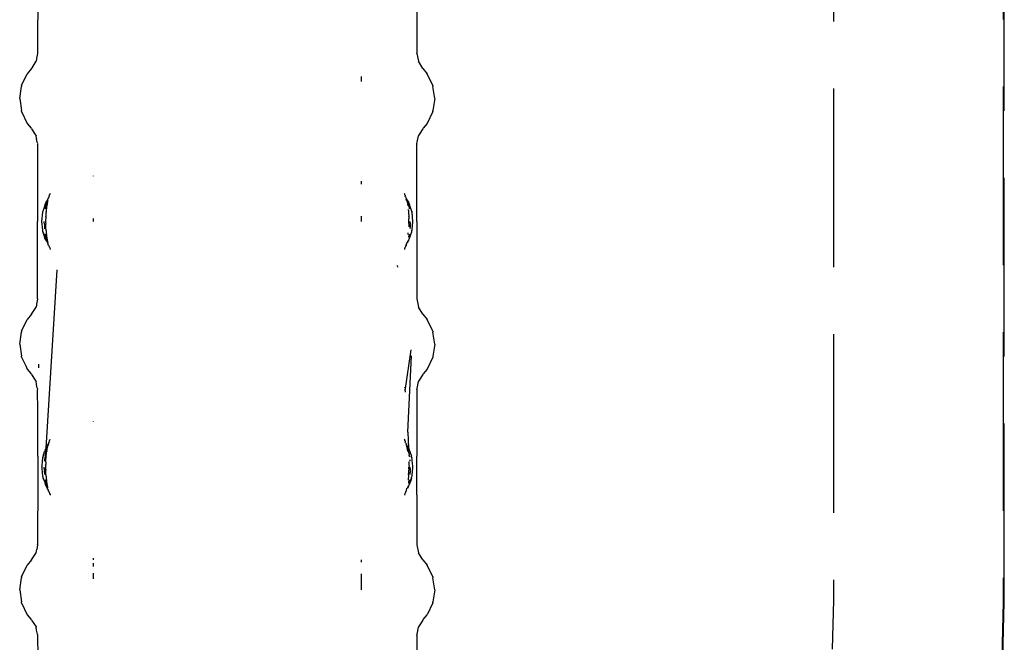
# Model space of a CAD drawing. Units: millimetres. Extents: x 1587 to 3692, y 1271 to 1683.
# Drawn here: x 2855 to 2877, y 1637 to 1651 of the extents above; entities that cross this region are included whole.
import ezdxf

# ---------------------------------------------------------------- set-up
doc = ezdxf.new("R2010")
doc.units = ezdxf.units.MM
doc.linetypes.add('JIS_02_4.0', pattern=[5.5, 4, -1.5])
doc.layers.add('05', color=5, linetype='Continuous', lineweight=25)

msp = doc.modelspace()

# ---------------------------------------------------------------- linework, layer by layer
at = {"layer": '05', "color": 252, "linetype": 'JIS_02_4.0', "true_color": 0x939598}
for p, q in [((2877.22, 1655.442), (2877.22, 1638.398)), ((2877.246, 1638.395), (2877.246, 1655.444)), ((2873.42, 1655.395), (2873.42, 1638.444)), ((2855.595, 1651.799), (2855.591, 1651.077)), ((2864.083, 1651.799), (2864.088, 1651.077)), ((2855.591, 1651.077), (2855.591, 1650.836)), ((2864.088, 1651.077), (2864.088, 1650.836)), ((2855.591, 1650.836), (2855.59, 1650.686)), ((2864.088, 1650.836), (2864.088, 1650.686)), ((2855.568, 1650.549), (2855.555, 1650.504)), ((2855.591, 1650.683), (2855.568, 1650.567)), ((2855.568, 1650.567), (2855.568, 1650.549)), ((2855.59, 1650.686), (2855.591, 1650.683)), ((2864.088, 1650.683), (2864.088, 1650.686)), ((2864.088, 1650.683), (2864.123, 1650.504)), ((2855.456, 1650.347), (2855.358, 1650.226)), ((2855.456, 1650.347), (2855.466, 1650.359)), ((2855.466, 1650.359), (2855.555, 1650.504)), ((2864.222, 1650.347), (2864.123, 1650.504)), ((2864.222, 1650.347), (2864.32, 1650.226)), ((2855.232, 1649.96), (2855.358, 1650.226)), ((2862.839, 1650.167), (2862.839, 1650.049)), ((2864.446, 1649.96), (2864.32, 1650.226)), ((2855.189, 1649.67), (2855.232, 1649.938)), ((2855.232, 1649.96), (2855.232, 1649.938)), ((2864.446, 1649.96), (2864.446, 1649.938)), ((2864.489, 1649.67), (2864.446, 1649.938)), ((2855.189, 1649.67), (2855.232, 1649.401)), ((2864.489, 1649.67), (2864.446, 1649.401)), ((2855.232, 1649.379), (2855.232, 1649.401)), ((2855.232, 1649.379), (2855.358, 1649.113)), ((2864.446, 1649.379), (2864.32, 1649.113)), ((2864.446, 1649.379), (2864.446, 1649.401)), ((2855.358, 1649.113), (2855.448, 1649.005)), ((2855.456, 1648.991), (2855.448, 1649.005)), ((2864.222, 1648.991), (2864.231, 1649.005)), ((2864.32, 1649.113), (2864.231, 1649.005)), ((2855.456, 1648.991), (2855.538, 1648.865)), ((2855.538, 1648.865), (2855.557, 1648.843)), ((2855.555, 1648.834), (2855.556, 1648.837)), ((2855.568, 1648.776), (2855.555, 1648.834)), ((2855.557, 1648.843), (2855.556, 1648.837)), ((2864.094, 1648.691), (2864.123, 1648.834)), ((2864.14, 1648.865), (2864.121, 1648.842)), ((2864.121, 1648.842), (2864.122, 1648.837)), ((2864.123, 1648.834), (2864.122, 1648.837)), ((2864.222, 1648.991), (2864.14, 1648.865)), ((2855.568, 1648.776), (2855.568, 1648.767)), ((2855.584, 1648.691), (2855.568, 1648.767)), ((2855.592, 1648.662), (2855.584, 1648.691)), ((2855.59, 1648.651), (2855.589, 1646.92)), ((2855.59, 1648.651), (2855.592, 1648.662)), ((2864.086, 1648.662), (2864.094, 1648.691)), ((2864.088, 1648.656), (2864.086, 1648.662)), ((2864.088, 1648.656), (2864.089, 1648.651)), ((2864.088, 1648.636), (2864.089, 1648.651)), ((2864.089, 1646.92), (2864.088, 1648.636)), ((2856.839, 1647.932), (2856.839, 1647.944)), ((2862.839, 1647.818), (2862.839, 1647.775)), ((2862.839, 1647.775), (2862.839, 1647.752)), ((2855.841, 1647.457), (2855.838, 1647.452)), ((2855.844, 1647.467), (2855.841, 1647.463)), ((2855.841, 1647.463), (2855.841, 1647.457)), ((2855.845, 1647.482), (2855.844, 1647.48)), ((2855.844, 1647.48), (2855.844, 1647.476)), ((2855.852, 1647.478), (2855.844, 1647.467)), ((2855.844, 1647.476), (2855.844, 1647.467)), ((2855.845, 1647.482), (2855.851, 1647.495)), ((2855.851, 1647.495), (2855.856, 1647.506)), ((2855.851, 1647.495), (2855.852, 1647.482)), ((2855.852, 1647.478), (2855.852, 1647.482)), ((2855.856, 1647.506), (2855.86, 1647.519)), ((2855.863, 1647.525), (2855.86, 1647.519)), ((2855.864, 1647.528), (2855.863, 1647.525)), ((2855.871, 1647.547), (2855.864, 1647.528)), ((2863.814, 1647.528), (2863.807, 1647.547)), ((2863.818, 1647.519), (2863.814, 1647.528)), ((2863.818, 1647.519), (2863.822, 1647.506)), ((2863.822, 1647.506), (2863.826, 1647.482)), ((2863.826, 1647.478), (2863.826, 1647.482)), ((2863.835, 1647.467), (2863.826, 1647.478)), ((2863.835, 1647.467), (2863.838, 1647.457)), ((2863.838, 1647.457), (2863.847, 1647.427)), ((2863.838, 1647.457), (2863.847, 1647.444)), ((2855.762, 1647.313), (2855.735, 1647.232)), ((2855.778, 1647.335), (2855.762, 1647.313)), ((2855.766, 1647.219), (2855.769, 1647.248)), ((2855.769, 1647.248), (2855.77, 1647.252)), ((2855.77, 1647.252), (2855.775, 1647.263)), ((2855.773, 1647.267), (2855.774, 1647.273)), ((2855.775, 1647.263), (2855.773, 1647.267)), ((2855.774, 1647.273), (2855.775, 1647.277)), ((2855.776, 1647.28), (2855.775, 1647.277)), ((2855.78, 1647.285), (2855.776, 1647.28)), ((2855.778, 1647.335), (2855.78, 1647.337)), ((2855.78, 1647.346), (2855.782, 1647.35)), ((2855.78, 1647.346), (2855.78, 1647.337)), ((2855.784, 1647.304), (2855.78, 1647.302)), ((2855.78, 1647.299), (2855.78, 1647.302)), ((2855.78, 1647.296), (2855.78, 1647.299)), ((2855.78, 1647.296), (2855.78, 1647.291)), ((2855.78, 1647.291), (2855.78, 1647.288)), ((2855.78, 1647.288), (2855.78, 1647.285)), ((2855.782, 1647.35), (2855.797, 1647.377)), ((2855.785, 1647.316), (2855.784, 1647.312)), ((2855.784, 1647.312), (2855.785, 1647.307)), ((2855.785, 1647.307), (2855.784, 1647.304)), ((2855.787, 1647.318), (2855.785, 1647.316)), ((2855.788, 1647.328), (2855.787, 1647.318)), ((2855.795, 1647.334), (2855.788, 1647.328)), ((2855.792, 1647.353), (2855.797, 1647.356)), ((2855.792, 1647.353), (2855.793, 1647.343)), ((2855.792, 1647.256), (2855.793, 1647.26)), ((2855.792, 1647.256), (2855.792, 1647.233)), ((2855.793, 1647.343), (2855.797, 1647.34)), ((2855.793, 1647.26), (2855.796, 1647.265)), ((2855.797, 1647.34), (2855.795, 1647.334)), ((2855.812, 1647.357), (2855.796, 1647.27)), ((2855.796, 1647.27), (2855.796, 1647.265)), ((2855.797, 1647.377), (2855.806, 1647.394)), ((2855.797, 1647.356), (2855.797, 1647.36)), ((2855.817, 1647.413), (2855.806, 1647.394)), ((2855.815, 1647.368), (2855.812, 1647.357)), ((2855.822, 1647.394), (2855.814, 1647.383)), ((2855.814, 1647.383), (2855.814, 1647.378)), ((2855.814, 1647.378), (2855.815, 1647.368)), ((2855.817, 1647.416), (2855.821, 1647.422)), ((2855.817, 1647.413), (2855.817, 1647.416)), ((2855.824, 1647.428), (2855.821, 1647.422)), ((2855.828, 1647.437), (2855.824, 1647.428)), ((2855.833, 1647.442), (2855.828, 1647.437)), ((2855.833, 1647.442), (2855.834, 1647.448)), ((2855.834, 1647.448), (2855.838, 1647.452)), ((2863.847, 1647.444), (2863.85, 1647.438)), ((2863.858, 1647.392), (2863.847, 1647.427)), ((2863.85, 1647.438), (2863.854, 1647.428)), ((2863.854, 1647.428), (2863.858, 1647.423)), ((2863.858, 1647.423), (2863.861, 1647.414)), ((2863.858, 1647.392), (2863.864, 1647.385)), ((2863.861, 1647.414), (2863.865, 1647.405)), ((2863.864, 1647.378), (2863.862, 1647.372)), ((2863.862, 1647.372), (2863.866, 1647.357)), ((2863.864, 1647.385), (2863.864, 1647.378)), ((2863.865, 1647.405), (2863.898, 1647.348)), ((2863.866, 1647.357), (2863.882, 1647.27)), ((2863.88, 1647.364), (2863.884, 1647.359)), ((2863.884, 1647.344), (2863.88, 1647.343)), ((2863.883, 1647.336), (2863.88, 1647.343)), ((2863.883, 1647.336), (2863.89, 1647.328)), ((2863.886, 1647.353), (2863.884, 1647.359)), ((2863.886, 1647.353), (2863.884, 1647.344)), ((2863.89, 1647.328), (2863.894, 1647.315)), ((2863.894, 1647.315), (2863.895, 1647.308)), ((2863.895, 1647.308), (2863.898, 1647.302)), ((2863.898, 1647.348), (2863.899, 1647.345)), ((2863.898, 1647.302), (2863.899, 1647.297)), ((2863.899, 1647.345), (2863.899, 1647.339)), ((2863.899, 1647.339), (2863.9, 1647.335)), ((2863.905, 1647.287), (2863.899, 1647.297)), ((2863.9, 1647.335), (2863.916, 1647.313)), ((2863.904, 1647.273), (2863.909, 1647.278)), ((2863.905, 1647.267), (2863.904, 1647.273)), ((2863.904, 1647.263), (2863.905, 1647.267)), ((2863.904, 1647.263), (2863.909, 1647.251)), ((2863.908, 1647.282), (2863.905, 1647.287)), ((2863.909, 1647.278), (2863.908, 1647.282)), ((2863.909, 1647.251), (2863.911, 1647.233)), ((2863.916, 1647.313), (2863.92, 1647.301)), ((2863.92, 1647.301), (2863.92, 1647.291)), ((2863.944, 1647.232), (2863.92, 1647.291)), ((2855.701, 1647.124), (2855.68, 1646.92)), ((2855.701, 1647.132), (2855.703, 1647.136)), ((2855.701, 1647.132), (2855.701, 1647.124)), ((2855.703, 1647.136), (2855.708, 1647.139)), ((2855.709, 1647.155), (2855.707, 1647.15)), ((2855.707, 1647.15), (2855.707, 1647.145)), ((2855.708, 1647.139), (2855.707, 1647.145)), ((2855.713, 1647.156), (2855.709, 1647.155)), ((2855.711, 1647.161), (2855.713, 1647.166)), ((2855.713, 1647.156), (2855.711, 1647.161)), ((2855.735, 1647.232), (2855.713, 1647.166)), ((2855.761, 1647.203), (2855.765, 1647.208)), ((2855.765, 1647.212), (2855.766, 1647.219)), ((2855.765, 1647.208), (2855.765, 1647.212)), ((2855.778, 1647.097), (2855.772, 1647.046)), ((2855.772, 1647.046), (2855.775, 1647.037)), ((2855.773, 1647.027), (2855.775, 1647.037)), ((2855.773, 1647.027), (2855.773, 1647.002)), ((2855.78, 1647.135), (2855.776, 1647.13)), ((2855.776, 1647.13), (2855.778, 1647.126)), ((2855.778, 1647.126), (2855.779, 1647.12)), ((2855.779, 1647.12), (2855.778, 1647.097)), ((2855.785, 1647.177), (2855.78, 1647.135)), ((2855.789, 1647.207), (2855.785, 1647.177)), ((2855.792, 1647.233), (2855.789, 1647.207)), ((2862.839, 1647.037), (2862.839, 1646.985)), ((2863.898, 1647.17), (2863.884, 1647.188)), ((2863.898, 1647.17), (2863.898, 1647.135)), ((2863.898, 1647.135), (2863.901, 1647.131)), ((2863.901, 1647.131), (2863.899, 1647.126)), ((2863.899, 1647.126), (2863.901, 1647.124)), ((2863.901, 1647.124), (2863.899, 1647.12)), ((2863.899, 1647.12), (2863.9, 1647.097)), ((2863.9, 1647.097), (2863.906, 1647.046)), ((2863.906, 1647.046), (2863.904, 1647.039)), ((2863.905, 1647.027), (2863.904, 1647.039)), ((2863.905, 1647.027), (2863.905, 1647.002)), ((2863.911, 1647.233), (2863.919, 1647.218)), ((2863.911, 1647.233), (2863.912, 1647.22)), ((2863.912, 1647.22), (2863.913, 1647.212)), ((2863.913, 1647.212), (2863.916, 1647.208)), ((2863.916, 1647.208), (2863.919, 1647.218)), ((2863.916, 1647.208), (2863.917, 1647.203)), ((2863.966, 1647.166), (2863.944, 1647.232)), ((2863.966, 1647.166), (2863.967, 1647.161)), ((2863.967, 1647.156), (2863.967, 1647.161)), ((2863.967, 1647.156), (2863.971, 1647.15)), ((2863.971, 1647.15), (2863.971, 1647.145)), ((2863.971, 1647.145), (2863.974, 1647.142)), ((2863.974, 1647.142), (2863.974, 1647.138)), ((2863.974, 1647.142), (2863.974, 1647.136)), ((2863.974, 1647.136), (2863.977, 1647.132)), ((2863.974, 1647.129), (2863.977, 1647.132)), ((2863.978, 1647.118), (2863.974, 1647.129)), ((2863.998, 1646.92), (2863.978, 1647.118)), ((2855.59, 1645.186), (2855.589, 1646.92)), ((2855.68, 1646.92), (2855.7, 1646.724)), ((2855.741, 1646.891), (2855.741, 1646.92)), ((2855.742, 1646.888), (2855.741, 1646.891)), ((2855.742, 1646.888), (2855.741, 1646.879)), ((2855.741, 1646.879), (2855.741, 1646.866)), ((2855.741, 1646.866), (2855.742, 1646.861)), ((2855.742, 1646.861), (2855.743, 1646.858)), ((2855.744, 1646.807), (2855.742, 1646.789)), ((2855.743, 1646.858), (2855.747, 1646.844)), ((2855.749, 1646.847), (2855.743, 1646.858)), ((2855.744, 1646.841), (2855.743, 1646.828)), ((2855.743, 1646.828), (2855.744, 1646.807)), ((2855.747, 1646.844), (2855.744, 1646.841)), ((2855.749, 1646.847), (2855.747, 1646.844)), ((2855.768, 1646.971), (2855.772, 1646.979)), ((2855.772, 1646.966), (2855.768, 1646.971)), ((2855.772, 1646.873), (2855.768, 1646.869)), ((2855.768, 1646.869), (2855.772, 1646.854)), ((2855.771, 1646.885), (2855.772, 1646.92)), ((2855.771, 1646.885), (2855.772, 1646.873)), ((2855.773, 1647.002), (2855.772, 1646.979)), ((2855.772, 1646.92), (2855.772, 1646.966)), ((2855.774, 1646.807), (2855.772, 1646.854)), ((2855.775, 1646.802), (2855.774, 1646.807)), ((2855.777, 1646.749), (2855.775, 1646.802)), ((2856.839, 1646.92), (2856.839, 1646.985)), ((2862.839, 1646.985), (2862.839, 1646.92)), ((2863.906, 1646.854), (2863.903, 1646.802)), ((2863.905, 1647.002), (2863.906, 1646.979)), ((2863.909, 1646.969), (2863.906, 1646.979)), ((2863.906, 1646.965), (2863.909, 1646.969)), ((2863.906, 1646.92), (2863.906, 1646.965)), ((2863.907, 1646.885), (2863.906, 1646.92)), ((2863.906, 1646.873), (2863.907, 1646.885)), ((2863.906, 1646.873), (2863.906, 1646.87)), ((2863.906, 1646.87), (2863.906, 1646.854)), ((2863.935, 1646.859), (2863.929, 1646.847)), ((2863.929, 1646.847), (2863.932, 1646.844)), ((2863.935, 1646.859), (2863.932, 1646.844)), ((2863.932, 1646.844), (2863.936, 1646.84)), ((2863.935, 1646.828), (2863.934, 1646.807)), ((2863.934, 1646.807), (2863.937, 1646.789)), ((2863.935, 1646.859), (2863.937, 1646.866)), ((2863.936, 1646.862), (2863.935, 1646.859)), ((2863.936, 1646.84), (2863.935, 1646.828)), ((2863.936, 1646.889), (2863.938, 1646.891)), ((2863.936, 1646.889), (2863.937, 1646.879)), ((2863.937, 1646.866), (2863.936, 1646.862)), ((2863.938, 1646.891), (2863.937, 1646.92)), ((2863.937, 1646.879), (2863.937, 1646.866)), ((2863.979, 1646.73), (2863.998, 1646.92)), ((2864.089, 1646.92), (2864.088, 1645.185)), ((2855.7, 1646.724), (2855.702, 1646.719)), ((2855.702, 1646.719), (2855.701, 1646.71)), ((2855.701, 1646.71), (2855.701, 1646.707)), ((2855.701, 1646.707), (2855.707, 1646.703)), ((2855.707, 1646.703), (2855.709, 1646.702)), ((2855.709, 1646.697), (2855.709, 1646.702)), ((2855.709, 1646.692), (2855.709, 1646.697)), ((2855.709, 1646.689), (2855.709, 1646.692)), ((2855.713, 1646.685), (2855.709, 1646.689)), ((2855.713, 1646.681), (2855.709, 1646.684)), ((2855.713, 1646.681), (2855.713, 1646.685)), ((2855.713, 1646.673), (2855.713, 1646.681)), ((2855.736, 1646.603), (2855.713, 1646.673)), ((2855.733, 1646.646), (2855.713, 1646.673)), ((2855.746, 1646.62), (2855.733, 1646.646)), ((2855.755, 1646.546), (2855.736, 1646.603)), ((2855.742, 1646.789), (2855.746, 1646.785)), ((2855.747, 1646.766), (2855.743, 1646.763)), ((2855.743, 1646.763), (2855.747, 1646.753)), ((2855.746, 1646.785), (2855.745, 1646.782)), ((2855.745, 1646.782), (2855.747, 1646.766)), ((2855.756, 1646.601), (2855.746, 1646.62)), ((2855.756, 1646.596), (2855.756, 1646.601)), ((2855.768, 1646.578), (2855.756, 1646.596)), ((2855.762, 1646.632), (2855.766, 1646.63)), ((2855.766, 1646.63), (2855.766, 1646.62)), ((2855.766, 1646.62), (2855.766, 1646.615)), ((2855.766, 1646.615), (2855.767, 1646.611)), ((2855.767, 1646.611), (2855.767, 1646.603)), ((2855.767, 1646.603), (2855.768, 1646.598)), ((2855.768, 1646.598), (2855.774, 1646.596)), ((2855.771, 1646.573), (2855.768, 1646.578)), ((2855.775, 1646.578), (2855.773, 1646.572)), ((2855.777, 1646.587), (2855.774, 1646.596)), ((2855.777, 1646.587), (2855.774, 1646.583)), ((2855.774, 1646.583), (2855.775, 1646.578)), ((2855.777, 1646.749), (2855.778, 1646.732)), ((2855.777, 1646.587), (2855.78, 1646.578)), ((2855.778, 1646.732), (2855.779, 1646.713)), ((2855.779, 1646.713), (2855.785, 1646.663)), ((2855.78, 1646.578), (2855.781, 1646.575)), ((2855.781, 1646.575), (2855.792, 1646.544)), ((2855.785, 1646.663), (2855.788, 1646.629)), ((2855.785, 1646.617), (2855.788, 1646.629)), ((2855.785, 1646.617), (2855.79, 1646.615)), ((2855.79, 1646.615), (2855.79, 1646.612)), ((2855.79, 1646.612), (2855.793, 1646.594)), ((2855.793, 1646.594), (2855.791, 1646.585)), ((2855.791, 1646.585), (2855.799, 1646.561)), ((2863.89, 1646.63), (2863.893, 1646.662)), ((2863.905, 1646.585), (2863.903, 1646.578)), ((2863.909, 1646.594), (2863.905, 1646.585)), ((2863.905, 1646.57), (2863.909, 1646.575)), ((2863.911, 1646.606), (2863.909, 1646.594)), ((2863.91, 1646.578), (2863.909, 1646.594)), ((2863.909, 1646.575), (2863.91, 1646.578)), ((2863.912, 1646.618), (2863.911, 1646.611)), ((2863.911, 1646.611), (2863.911, 1646.606)), ((2863.913, 1646.623), (2863.912, 1646.618)), ((2863.916, 1646.632), (2863.913, 1646.623)), ((2863.916, 1646.526), (2863.942, 1646.603)), ((2863.935, 1646.763), (2863.931, 1646.753)), ((2863.937, 1646.789), (2863.932, 1646.785)), ((2863.933, 1646.782), (2863.932, 1646.785)), ((2863.933, 1646.782), (2863.932, 1646.767)), ((2863.932, 1646.767), (2863.935, 1646.763)), ((2863.942, 1646.603), (2863.966, 1646.673)), ((2863.966, 1646.685), (2863.968, 1646.687)), ((2863.966, 1646.685), (2863.966, 1646.681)), ((2863.966, 1646.685), (2863.967, 1646.678)), ((2863.967, 1646.678), (2863.966, 1646.673)), ((2863.968, 1646.69), (2863.973, 1646.694)), ((2863.968, 1646.687), (2863.968, 1646.69)), ((2863.968, 1646.687), (2863.971, 1646.689)), ((2863.971, 1646.689), (2863.973, 1646.694)), ((2863.972, 1646.698), (2863.975, 1646.703)), ((2863.973, 1646.694), (2863.972, 1646.698)), ((2863.975, 1646.703), (2863.977, 1646.707)), ((2863.977, 1646.707), (2863.979, 1646.73)), ((2855.762, 1646.526), (2855.755, 1646.546)), ((2855.775, 1646.515), (2855.762, 1646.526)), ((2855.768, 1646.552), (2855.771, 1646.561)), ((2855.773, 1646.549), (2855.768, 1646.552)), ((2855.773, 1646.572), (2855.771, 1646.573)), ((2855.773, 1646.567), (2855.771, 1646.561)), ((2855.773, 1646.572), (2855.773, 1646.567)), ((2855.778, 1646.565), (2855.773, 1646.567)), ((2855.773, 1646.549), (2855.773, 1646.546)), ((2855.773, 1646.546), (2855.773, 1646.536)), ((2855.775, 1646.53), (2855.773, 1646.536)), ((2855.775, 1646.56), (2855.778, 1646.565)), ((2855.776, 1646.554), (2855.775, 1646.56)), ((2855.776, 1646.524), (2855.775, 1646.53)), ((2855.775, 1646.515), (2855.776, 1646.524)), ((2855.778, 1646.512), (2855.775, 1646.515)), ((2855.775, 1646.508), (2855.775, 1646.515)), ((2855.775, 1646.508), (2855.776, 1646.503)), ((2855.776, 1646.554), (2855.782, 1646.548)), ((2855.776, 1646.503), (2855.78, 1646.502)), ((2855.778, 1646.512), (2855.79, 1646.502)), ((2855.782, 1646.548), (2855.779, 1646.543)), ((2855.779, 1646.543), (2855.786, 1646.533)), ((2855.78, 1646.502), (2855.781, 1646.494)), ((2855.781, 1646.494), (2855.781, 1646.49)), ((2855.782, 1646.488), (2855.781, 1646.49)), ((2855.782, 1646.488), (2855.794, 1646.472)), ((2855.786, 1646.533), (2855.792, 1646.526)), ((2855.793, 1646.518), (2855.79, 1646.514)), ((2855.79, 1646.514), (2855.793, 1646.509)), ((2855.793, 1646.509), (2855.79, 1646.502)), ((2855.79, 1646.502), (2855.794, 1646.492)), ((2855.792, 1646.526), (2855.792, 1646.544)), ((2855.792, 1646.526), (2855.793, 1646.518)), ((2855.794, 1646.492), (2855.794, 1646.483)), ((2855.794, 1646.483), (2855.799, 1646.476)), ((2855.794, 1646.467), (2855.794, 1646.472)), ((2855.794, 1646.467), (2855.803, 1646.459)), ((2855.799, 1646.561), (2855.806, 1646.497)), ((2855.799, 1646.476), (2855.803, 1646.471)), ((2855.803, 1646.471), (2855.801, 1646.469)), ((2855.801, 1646.469), (2855.803, 1646.459)), ((2855.803, 1646.459), (2855.807, 1646.456)), ((2855.806, 1646.497), (2855.812, 1646.485)), ((2855.807, 1646.456), (2855.806, 1646.452)), ((2855.806, 1646.452), (2855.812, 1646.449)), ((2855.812, 1646.449), (2855.81, 1646.435)), ((2855.81, 1646.435), (2855.816, 1646.427)), ((2855.812, 1646.485), (2855.811, 1646.478)), ((2855.811, 1646.478), (2855.814, 1646.474)), ((2855.814, 1646.474), (2855.815, 1646.468)), ((2855.815, 1646.468), (2855.822, 1646.446)), ((2855.816, 1646.427), (2855.825, 1646.412)), ((2855.825, 1646.412), (2855.822, 1646.446)), ((2855.825, 1646.405), (2855.825, 1646.412)), ((2855.837, 1646.382), (2855.825, 1646.405)), ((2855.84, 1646.38), (2855.837, 1646.382)), ((2855.84, 1646.38), (2855.841, 1646.376)), ((2855.841, 1646.376), (2855.844, 1646.37)), ((2855.844, 1646.37), (2855.844, 1646.367)), ((2855.844, 1646.367), (2855.849, 1646.361)), ((2855.844, 1646.367), (2855.846, 1646.358)), ((2855.846, 1646.358), (2855.849, 1646.361)), ((2855.846, 1646.358), (2855.847, 1646.352)), ((2863.833, 1646.362), (2863.829, 1646.361)), ((2863.832, 1646.358), (2863.829, 1646.361)), ((2863.832, 1646.358), (2863.83, 1646.352)), ((2863.834, 1646.37), (2863.832, 1646.367)), ((2863.832, 1646.367), (2863.833, 1646.362)), ((2863.833, 1646.362), (2863.832, 1646.358)), ((2863.837, 1646.376), (2863.834, 1646.37)), ((2863.838, 1646.381), (2863.837, 1646.376)), ((2863.844, 1646.383), (2863.838, 1646.381)), ((2863.845, 1646.391), (2863.844, 1646.383)), ((2863.847, 1646.396), (2863.845, 1646.391)), ((2863.848, 1646.392), (2863.845, 1646.391)), ((2863.847, 1646.41), (2863.846, 1646.404)), ((2863.847, 1646.396), (2863.846, 1646.404)), ((2863.855, 1646.425), (2863.847, 1646.41)), ((2863.856, 1646.413), (2863.847, 1646.396)), ((2863.857, 1646.447), (2863.855, 1646.425)), ((2863.856, 1646.413), (2863.865, 1646.429)), ((2863.865, 1646.438), (2863.866, 1646.442)), ((2863.865, 1646.429), (2863.865, 1646.438)), ((2863.866, 1646.442), (2863.868, 1646.447)), ((2863.868, 1646.447), (2863.873, 1646.444)), ((2863.875, 1646.459), (2863.871, 1646.455)), ((2863.872, 1646.452), (2863.873, 1646.458)), ((2863.872, 1646.452), (2863.873, 1646.447)), ((2863.873, 1646.458), (2863.875, 1646.459)), ((2863.873, 1646.447), (2863.873, 1646.444)), ((2863.875, 1646.471), (2863.882, 1646.48)), ((2863.875, 1646.471), (2863.876, 1646.467)), ((2863.876, 1646.467), (2863.875, 1646.459)), ((2863.885, 1646.466), (2863.875, 1646.459)), ((2863.885, 1646.484), (2863.882, 1646.48)), ((2863.896, 1646.488), (2863.885, 1646.474)), ((2863.885, 1646.466), (2863.885, 1646.474)), ((2863.897, 1646.494), (2863.896, 1646.488)), ((2863.897, 1646.494), (2863.902, 1646.5)), ((2863.902, 1646.5), (2863.903, 1646.503)), ((2863.903, 1646.508), (2863.916, 1646.526)), ((2863.903, 1646.503), (2863.903, 1646.508)), ((2855.847, 1646.352), (2855.854, 1646.341)), ((2855.85, 1646.352), (2855.854, 1646.341)), ((2855.854, 1646.341), (2855.862, 1646.319)), ((2855.862, 1646.319), (2855.869, 1646.306)), ((2855.869, 1646.306), (2855.87, 1646.295)), ((2863.817, 1646.326), (2863.807, 1646.304)), ((2863.807, 1646.304), (2863.808, 1646.295)), ((2863.82, 1646.328), (2863.817, 1646.326)), ((2863.82, 1646.328), (2863.825, 1646.344)), ((2863.83, 1646.352), (2863.825, 1646.344)), ((2855.78, 1641.847), (2856.031, 1645.934)), ((2863.647, 1645.934), (2863.654, 1645.897)), ((2855.568, 1645.049), (2855.555, 1645.004)), ((2855.591, 1645.183), (2855.568, 1645.067)), ((2855.568, 1645.067), (2855.568, 1645.049)), ((2855.59, 1645.186), (2855.591, 1645.183)), ((2864.088, 1645.185), (2864.123, 1645.004)), ((2855.456, 1644.847), (2855.358, 1644.726)), ((2855.456, 1644.847), (2855.555, 1645.004)), ((2864.222, 1644.847), (2864.123, 1645.004)), ((2864.222, 1644.847), (2864.32, 1644.726)), ((2855.232, 1644.46), (2855.358, 1644.726)), ((2864.446, 1644.46), (2864.32, 1644.726)), ((2855.189, 1644.17), (2855.232, 1644.438)), ((2855.232, 1644.46), (2855.232, 1644.438)), ((2864.446, 1644.46), (2864.446, 1644.438)), ((2864.489, 1644.17), (2864.446, 1644.438)), ((2855.189, 1644.17), (2855.232, 1643.901)), ((2864.489, 1644.17), (2864.446, 1643.901)), ((2863.824, 1643.128), (2863.96, 1644.042)), ((2855.232, 1643.879), (2855.232, 1643.901)), ((2855.232, 1643.879), (2855.327, 1643.685)), ((2855.608, 1643.725), (2855.608, 1643.685)), ((2863.882, 1642.204), (2863.964, 1643.909)), ((2864.446, 1643.879), (2864.32, 1643.613)), ((2864.446, 1643.901), (2864.446, 1643.879)), ((2855.327, 1643.685), (2855.358, 1643.613)), ((2855.358, 1643.613), (2855.448, 1643.505)), ((2855.456, 1643.491), (2855.448, 1643.505)), ((2855.456, 1643.491), (2855.538, 1643.365)), ((2855.608, 1643.685), (2855.608, 1643.645)), ((2864.222, 1643.491), (2864.14, 1643.365)), ((2864.222, 1643.491), (2864.231, 1643.505)), ((2864.32, 1643.613), (2864.231, 1643.505)), ((2855.538, 1643.365), (2855.557, 1643.343)), ((2855.555, 1643.334), (2855.556, 1643.337)), ((2855.568, 1643.276), (2855.555, 1643.334)), ((2855.557, 1643.343), (2855.556, 1643.337)), ((2855.568, 1643.267), (2855.568, 1643.276)), ((2855.584, 1643.191), (2855.568, 1643.267)), ((2864.092, 1643.18), (2864.123, 1643.334)), ((2864.14, 1643.365), (2864.121, 1643.342)), ((2864.121, 1643.342), (2864.122, 1643.337)), ((2864.123, 1643.334), (2864.122, 1643.337)), ((2855.592, 1643.162), (2855.584, 1643.191)), ((2855.591, 1643.156), (2855.59, 1643.151)), ((2855.596, 1642.669), (2855.59, 1643.151)), ((2855.591, 1643.156), (2855.592, 1643.162)), ((2863.821, 1643.186), (2863.818, 1643.161)), ((2863.819, 1643.205), (2863.819, 1643.208)), ((2863.819, 1643.205), (2863.821, 1643.186)), ((2863.824, 1643.128), (2863.826, 1643.104)), ((2863.826, 1643.104), (2863.826, 1643.101)), ((2864.088, 1643.153), (2864.083, 1642.669)), ((2864.086, 1643.161), (2864.092, 1643.18)), ((2864.088, 1643.156), (2864.086, 1643.161)), ((2864.088, 1643.156), (2864.088, 1643.153)), ((2855.595, 1642.44), (2855.596, 1642.669)), ((2864.083, 1642.669), (2864.083, 1642.44)), ((2855.594, 1641.665), (2855.595, 1642.44)), ((2856.839, 1642.432), (2856.839, 1642.444)), ((2864.083, 1642.44), (2864.085, 1641.665)), ((2863.882, 1642.204), (2863.899, 1641.845)), ((2855.835, 1641.95), (2855.833, 1641.942)), ((2855.838, 1641.952), (2855.835, 1641.95)), ((2855.84, 1641.96), (2855.838, 1641.952)), ((2855.84, 1641.96), (2855.841, 1641.966)), ((2855.841, 1641.966), (2855.842, 1641.968)), ((2855.844, 1641.98), (2855.842, 1641.968)), ((2855.842, 1641.968), (2855.846, 1641.977)), ((2855.844, 1641.98), (2855.848, 1641.982)), ((2855.846, 1641.977), (2855.848, 1641.982)), ((2855.848, 1641.982), (2855.854, 1642.004)), ((2855.848, 1641.982), (2855.852, 1641.982)), ((2855.854, 1642.004), (2855.859, 1642.016)), ((2855.86, 1642.019), (2855.859, 1642.016)), ((2855.862, 1642.022), (2855.86, 1642.019)), ((2855.862, 1642.022), (2855.871, 1642.047)), ((2863.814, 1642.028), (2863.807, 1642.047)), ((2863.818, 1642.019), (2863.814, 1642.028)), ((2863.818, 1642.019), (2863.822, 1642.006)), ((2863.822, 1642.006), (2863.826, 1641.982)), ((2863.826, 1641.979), (2863.826, 1641.982)), ((2863.835, 1641.967), (2863.826, 1641.979)), ((2863.835, 1641.967), (2863.838, 1641.957)), ((2863.838, 1641.957), (2863.847, 1641.944)), ((2863.838, 1641.957), (2863.847, 1641.927)), ((2863.847, 1641.944), (2863.85, 1641.938)), ((2855.713, 1641.666), (2855.747, 1641.768)), ((2855.747, 1641.768), (2855.751, 1641.78)), ((2855.762, 1641.813), (2855.751, 1641.78)), ((2855.772, 1641.827), (2855.762, 1641.813)), ((2855.769, 1641.743), (2855.766, 1641.733)), ((2855.766, 1641.733), (2855.766, 1641.725)), ((2855.766, 1641.719), (2855.766, 1641.725)), ((2855.77, 1641.751), (2855.769, 1641.746)), ((2855.769, 1641.746), (2855.769, 1641.743)), ((2855.775, 1641.763), (2855.77, 1641.754)), ((2855.77, 1641.754), (2855.77, 1641.751)), ((2855.773, 1641.833), (2855.772, 1641.827)), ((2855.779, 1641.835), (2855.773, 1641.833)), ((2855.78, 1641.796), (2855.773, 1641.787)), ((2855.773, 1641.787), (2855.776, 1641.78)), ((2855.774, 1641.773), (2855.773, 1641.769)), ((2855.773, 1641.769), (2855.775, 1641.763)), ((2855.774, 1641.773), (2855.775, 1641.777)), ((2855.775, 1641.777), (2855.776, 1641.78)), ((2855.776, 1641.78), (2855.777, 1641.786)), ((2855.777, 1641.786), (2855.781, 1641.789)), ((2855.78, 1641.845), (2855.779, 1641.835)), ((2855.779, 1641.835), (2855.783, 1641.83)), ((2855.787, 1641.859), (2855.78, 1641.845)), ((2855.78, 1641.847), (2855.78, 1641.845)), ((2855.783, 1641.83), (2855.78, 1641.823)), ((2855.78, 1641.823), (2855.786, 1641.818)), ((2855.783, 1641.808), (2855.78, 1641.802)), ((2855.785, 1641.805), (2855.78, 1641.802)), ((2855.78, 1641.799), (2855.78, 1641.802)), ((2855.78, 1641.796), (2855.78, 1641.799)), ((2855.781, 1641.789), (2855.78, 1641.796)), ((2855.783, 1641.808), (2855.786, 1641.818)), ((2855.787, 1641.812), (2855.783, 1641.808)), ((2855.783, 1641.808), (2855.785, 1641.805)), ((2855.788, 1641.828), (2855.786, 1641.818)), ((2855.786, 1641.818), (2855.787, 1641.812)), ((2855.797, 1641.864), (2855.787, 1641.859)), ((2855.796, 1641.836), (2855.788, 1641.828)), ((2855.789, 1641.707), (2855.792, 1641.733)), ((2855.792, 1641.756), (2855.793, 1641.76)), ((2855.792, 1641.733), (2855.792, 1641.756)), ((2855.8, 1641.864), (2855.793, 1641.854)), ((2855.793, 1641.854), (2855.794, 1641.847)), ((2855.793, 1641.76), (2855.796, 1641.765)), ((2855.794, 1641.847), (2855.797, 1641.839)), ((2855.797, 1641.839), (2855.796, 1641.836)), ((2855.796, 1641.77), (2855.797, 1641.772)), ((2855.796, 1641.77), (2855.796, 1641.765)), ((2855.8, 1641.87), (2855.797, 1641.864)), ((2855.797, 1641.772), (2855.812, 1641.857)), ((2855.8, 1641.87), (2855.805, 1641.883)), ((2855.8, 1641.864), (2855.8, 1641.87)), ((2855.805, 1641.883), (2855.807, 1641.888)), ((2855.811, 1641.898), (2855.806, 1641.894)), ((2855.806, 1641.894), (2855.807, 1641.888)), ((2855.813, 1641.905), (2855.811, 1641.898)), ((2855.812, 1641.857), (2855.817, 1641.873)), ((2855.817, 1641.91), (2855.813, 1641.905)), ((2855.814, 1641.883), (2855.822, 1641.894)), ((2855.814, 1641.878), (2855.814, 1641.883)), ((2855.817, 1641.873), (2855.814, 1641.878)), ((2855.817, 1641.917), (2855.82, 1641.919)), ((2855.817, 1641.91), (2855.817, 1641.917)), ((2855.82, 1641.919), (2855.823, 1641.924)), ((2855.831, 1641.927), (2855.822, 1641.894)), ((2855.823, 1641.924), (2855.824, 1641.93)), ((2855.824, 1641.93), (2855.825, 1641.932)), ((2855.825, 1641.932), (2855.826, 1641.936)), ((2855.826, 1641.936), (2855.828, 1641.938)), ((2855.833, 1641.942), (2855.828, 1641.938)), ((2855.828, 1641.938), (2855.831, 1641.927)), ((2863.847, 1641.927), (2863.848, 1641.924)), ((2863.848, 1641.924), (2863.858, 1641.892)), ((2863.86, 1641.906), (2863.848, 1641.924)), ((2863.85, 1641.938), (2863.854, 1641.928)), ((2863.854, 1641.928), (2863.858, 1641.923)), ((2863.858, 1641.923), (2863.861, 1641.914)), ((2863.858, 1641.892), (2863.864, 1641.883)), ((2863.863, 1641.901), (2863.86, 1641.906)), ((2863.863, 1641.91), (2863.861, 1641.917)), ((2863.861, 1641.914), (2863.863, 1641.91)), ((2863.863, 1641.901), (2863.861, 1641.898)), ((2863.861, 1641.898), (2863.863, 1641.893)), ((2863.862, 1641.873), (2863.864, 1641.878)), ((2863.866, 1641.857), (2863.862, 1641.873)), ((2863.863, 1641.91), (2863.865, 1641.905)), ((2863.864, 1641.883), (2863.863, 1641.893)), ((2863.864, 1641.878), (2863.864, 1641.883)), ((2863.865, 1641.905), (2863.868, 1641.896)), ((2863.881, 1641.772), (2863.866, 1641.857)), ((2863.872, 1641.894), (2863.868, 1641.896)), ((2863.871, 1641.888), (2863.872, 1641.894)), ((2863.873, 1641.884), (2863.871, 1641.888)), ((2863.873, 1641.884), (2863.881, 1641.877)), ((2863.881, 1641.865), (2863.878, 1641.87)), ((2863.881, 1641.877), (2863.881, 1641.872)), ((2863.881, 1641.872), (2863.881, 1641.865)), ((2863.884, 1641.859), (2863.881, 1641.865)), ((2863.884, 1641.847), (2863.881, 1641.84)), ((2863.881, 1641.84), (2863.883, 1641.836)), ((2863.883, 1641.836), (2863.89, 1641.828)), ((2863.884, 1641.856), (2863.884, 1641.859)), ((2863.886, 1641.854), (2863.884, 1641.856)), ((2863.884, 1641.847), (2863.884, 1641.856)), ((2863.899, 1641.845), (2863.886, 1641.854)), ((2863.89, 1641.828), (2863.892, 1641.818)), ((2863.895, 1641.808), (2863.892, 1641.818)), ((2863.9, 1641.835), (2863.895, 1641.831)), ((2863.899, 1641.823), (2863.895, 1641.831)), ((2863.895, 1641.808), (2863.898, 1641.802)), ((2863.898, 1641.796), (2863.897, 1641.789)), ((2863.901, 1641.786), (2863.897, 1641.789)), ((2863.898, 1641.802), (2863.898, 1641.796)), ((2863.899, 1641.845), (2863.899, 1641.839)), ((2863.899, 1641.842), (2863.899, 1641.845)), ((2863.899, 1641.839), (2863.899, 1641.842)), ((2863.899, 1641.839), (2863.9, 1641.835)), ((2863.902, 1641.814), (2863.899, 1641.823)), ((2863.9, 1641.835), (2863.906, 1641.833)), ((2863.902, 1641.78), (2863.901, 1641.786)), ((2863.902, 1641.814), (2863.903, 1641.805)), ((2863.905, 1641.787), (2863.902, 1641.78)), ((2863.903, 1641.777), (2863.902, 1641.78)), ((2863.903, 1641.805), (2863.908, 1641.801)), ((2863.904, 1641.773), (2863.903, 1641.777)), ((2863.903, 1641.763), (2863.905, 1641.769)), ((2863.909, 1641.751), (2863.903, 1641.763)), ((2863.905, 1641.769), (2863.904, 1641.773)), ((2863.909, 1641.786), (2863.905, 1641.787)), ((2863.906, 1641.833), (2863.906, 1641.827)), ((2863.906, 1641.827), (2863.916, 1641.813)), ((2863.909, 1641.796), (2863.908, 1641.801)), ((2863.911, 1641.792), (2863.909, 1641.796)), ((2863.909, 1641.786), (2863.911, 1641.792)), ((2863.909, 1641.748), (2863.909, 1641.751)), ((2863.909, 1641.743), (2863.909, 1641.748)), ((2863.912, 1641.733), (2863.909, 1641.743)), ((2863.912, 1641.733), (2863.912, 1641.725)), ((2863.912, 1641.72), (2863.912, 1641.725)), ((2863.92, 1641.801), (2863.916, 1641.813)), ((2863.92, 1641.791), (2863.92, 1641.801)), ((2863.927, 1641.78), (2863.92, 1641.791)), ((2863.927, 1641.78), (2863.932, 1641.768)), ((2863.932, 1641.768), (2863.966, 1641.666)), ((2855.594, 1641.665), (2855.595, 1640.799)), ((2855.701, 1641.632), (2855.684, 1641.456)), ((2855.713, 1641.656), (2855.701, 1641.632)), ((2855.713, 1641.656), (2855.713, 1641.666)), ((2855.747, 1641.586), (2855.744, 1641.584)), ((2855.744, 1641.584), (2855.747, 1641.582)), ((2855.748, 1641.594), (2855.747, 1641.586)), ((2855.747, 1641.582), (2855.754, 1641.59)), ((2855.752, 1641.56), (2855.747, 1641.582)), ((2855.748, 1641.594), (2855.749, 1641.599)), ((2855.749, 1641.599), (2855.754, 1641.603)), ((2855.752, 1641.56), (2855.756, 1641.552)), ((2855.754, 1641.603), (2855.758, 1641.607)), ((2855.754, 1641.59), (2855.758, 1641.594)), ((2855.756, 1641.552), (2855.755, 1641.549)), ((2855.758, 1641.607), (2855.76, 1641.637)), ((2855.758, 1641.603), (2855.758, 1641.607)), ((2855.758, 1641.603), (2855.758, 1641.594)), ((2855.76, 1641.64), (2855.761, 1641.644)), ((2855.76, 1641.637), (2855.76, 1641.64)), ((2855.765, 1641.708), (2855.761, 1641.703)), ((2855.764, 1641.649), (2855.761, 1641.644)), ((2855.763, 1641.686), (2855.762, 1641.681)), ((2855.763, 1641.674), (2855.762, 1641.681)), ((2855.762, 1641.671), (2855.763, 1641.674)), ((2855.762, 1641.671), (2855.762, 1641.66)), ((2855.762, 1641.66), (2855.764, 1641.654)), ((2855.764, 1641.69), (2855.763, 1641.686)), ((2855.764, 1641.701), (2855.765, 1641.708)), ((2855.764, 1641.69), (2855.764, 1641.701)), ((2855.764, 1641.654), (2855.764, 1641.649)), ((2855.765, 1641.717), (2855.766, 1641.719)), ((2855.765, 1641.711), (2855.765, 1641.717)), ((2855.765, 1641.708), (2855.765, 1641.711)), ((2855.772, 1641.546), (2855.778, 1641.597)), ((2855.774, 1641.539), (2855.772, 1641.546)), ((2855.773, 1641.502), (2855.772, 1641.479)), ((2855.773, 1641.527), (2855.774, 1641.539)), ((2855.773, 1641.527), (2855.773, 1641.502)), ((2855.78, 1641.635), (2855.776, 1641.63)), ((2855.776, 1641.63), (2855.778, 1641.626)), ((2855.778, 1641.626), (2855.779, 1641.62)), ((2855.778, 1641.597), (2855.779, 1641.62)), ((2855.78, 1641.67), (2855.785, 1641.677)), ((2855.78, 1641.635), (2855.78, 1641.67)), ((2855.785, 1641.677), (2855.789, 1641.707)), ((2863.905, 1641.527), (2863.903, 1641.537)), ((2863.905, 1641.527), (2863.905, 1641.502)), ((2863.905, 1641.502), (2863.906, 1641.479)), ((2863.913, 1641.717), (2863.912, 1641.72)), ((2863.913, 1641.711), (2863.913, 1641.717)), ((2863.916, 1641.707), (2863.913, 1641.711)), ((2863.916, 1641.681), (2863.914, 1641.676)), ((2863.914, 1641.676), (2863.924, 1641.647)), ((2863.915, 1641.687), (2863.918, 1641.699)), ((2863.916, 1641.681), (2863.915, 1641.687)), ((2863.916, 1641.707), (2863.917, 1641.703)), ((2863.917, 1641.703), (2863.918, 1641.699)), ((2863.921, 1641.591), (2863.928, 1641.569)), ((2863.926, 1641.56), (2863.923, 1641.549)), ((2863.928, 1641.569), (2863.926, 1641.56)), ((2863.966, 1641.646), (2863.966, 1641.666)), ((2863.966, 1641.646), (2863.971, 1641.645)), ((2863.971, 1641.645), (2863.971, 1641.639)), ((2863.971, 1641.639), (2863.977, 1641.632)), ((2863.981, 1641.593), (2863.977, 1641.632)), ((2863.991, 1641.487), (2863.981, 1641.593)), ((2864.083, 1640.799), (2864.085, 1641.665)), ((2855.684, 1641.424), (2855.68, 1641.42)), ((2855.68, 1641.42), (2855.683, 1641.413)), ((2855.683, 1641.413), (2855.683, 1641.409)), ((2855.683, 1641.409), (2855.683, 1641.39)), ((2855.683, 1641.39), (2855.701, 1641.207)), ((2855.684, 1641.456), (2855.684, 1641.428)), ((2855.684, 1641.428), (2855.684, 1641.424)), ((2855.741, 1641.391), (2855.741, 1641.419)), ((2855.741, 1641.391), (2855.741, 1641.38)), ((2855.741, 1641.38), (2855.741, 1641.366)), ((2855.741, 1641.366), (2855.743, 1641.36)), ((2855.747, 1641.344), (2855.742, 1641.34)), ((2855.744, 1641.307), (2855.742, 1641.34)), ((2855.743, 1641.36), (2855.747, 1641.344)), ((2855.744, 1641.307), (2855.746, 1641.285)), ((2855.746, 1641.285), (2855.745, 1641.282)), ((2855.745, 1641.282), (2855.749, 1641.277)), ((2855.768, 1641.471), (2855.772, 1641.479)), ((2855.77, 1641.467), (2855.768, 1641.471)), ((2855.772, 1641.465), (2855.77, 1641.467)), ((2855.771, 1641.385), (2855.772, 1641.42)), ((2855.772, 1641.37), (2855.771, 1641.385)), ((2855.772, 1641.42), (2855.772, 1641.465)), ((2855.772, 1641.37), (2855.772, 1641.354)), ((2855.774, 1641.307), (2855.772, 1641.354)), ((2855.775, 1641.302), (2855.774, 1641.307)), ((2855.777, 1641.249), (2855.775, 1641.302)), ((2863.901, 1641.249), (2863.903, 1641.302)), ((2863.903, 1641.302), (2863.904, 1641.307)), ((2863.904, 1641.307), (2863.906, 1641.354)), ((2863.911, 1641.471), (2863.906, 1641.479)), ((2863.907, 1641.385), (2863.906, 1641.373)), ((2863.906, 1641.373), (2863.906, 1641.37)), ((2863.906, 1641.37), (2863.906, 1641.354)), ((2863.907, 1641.385), (2863.91, 1641.42)), ((2863.908, 1641.468), (2863.911, 1641.471)), ((2863.908, 1641.468), (2863.912, 1641.436)), ((2863.912, 1641.436), (2863.91, 1641.42)), ((2863.933, 1641.282), (2863.929, 1641.277)), ((2863.936, 1641.36), (2863.932, 1641.344)), ((2863.932, 1641.344), (2863.934, 1641.341)), ((2863.934, 1641.307), (2863.932, 1641.285)), ((2863.932, 1641.285), (2863.933, 1641.282)), ((2863.934, 1641.341), (2863.935, 1641.328)), ((2863.935, 1641.328), (2863.934, 1641.307)), ((2863.937, 1641.366), (2863.936, 1641.36)), ((2863.938, 1641.391), (2863.937, 1641.419)), ((2863.938, 1641.391), (2863.937, 1641.38)), ((2863.937, 1641.38), (2863.937, 1641.366)), ((2863.978, 1641.221), (2863.989, 1641.334)), ((2863.989, 1641.334), (2863.995, 1641.392)), ((2863.994, 1641.455), (2863.991, 1641.487)), ((2863.991, 1641.442), (2863.994, 1641.455)), ((2863.991, 1641.438), (2863.991, 1641.442)), ((2863.995, 1641.43), (2863.991, 1641.438)), ((2863.995, 1641.424), (2863.995, 1641.43)), ((2863.998, 1641.42), (2863.995, 1641.424)), ((2863.995, 1641.392), (2863.997, 1641.413)), ((2863.997, 1641.413), (2863.998, 1641.42)), ((2855.701, 1641.207), (2855.713, 1641.2)), ((2855.713, 1641.193), (2855.713, 1641.2)), ((2855.713, 1641.173), (2855.713, 1641.193)), ((2855.746, 1641.119), (2855.713, 1641.173)), ((2855.746, 1641.103), (2855.713, 1641.173)), ((2855.749, 1641.277), (2855.746, 1641.268)), ((2855.746, 1641.268), (2855.747, 1641.264)), ((2855.746, 1641.119), (2855.747, 1641.113)), ((2855.748, 1641.107), (2855.746, 1641.103)), ((2855.746, 1641.103), (2855.747, 1641.096)), ((2855.747, 1641.264), (2855.747, 1641.253)), ((2855.747, 1641.113), (2855.748, 1641.107)), ((2855.747, 1641.096), (2855.748, 1641.093)), ((2855.748, 1641.093), (2855.752, 1641.086)), ((2855.752, 1641.086), (2855.755, 1641.082)), ((2855.755, 1641.082), (2855.755, 1641.077)), ((2855.755, 1641.077), (2855.759, 1641.074)), ((2855.759, 1641.074), (2855.755, 1641.068)), ((2855.755, 1641.068), (2855.758, 1641.049)), ((2855.759, 1641.074), (2855.759, 1641.068)), ((2855.759, 1641.068), (2855.768, 1641.052)), ((2855.763, 1641.132), (2855.766, 1641.13)), ((2855.766, 1641.13), (2855.766, 1641.12)), ((2855.766, 1641.12), (2855.767, 1641.112)), ((2855.767, 1641.112), (2855.767, 1641.105)), ((2855.767, 1641.105), (2855.768, 1641.099)), ((2855.768, 1641.099), (2855.774, 1641.096)), ((2855.777, 1641.249), (2855.773, 1641.241)), ((2855.773, 1641.241), (2855.774, 1641.237)), ((2855.774, 1641.237), (2855.778, 1641.232)), ((2855.777, 1641.086), (2855.774, 1641.096)), ((2855.775, 1641.06), (2855.778, 1641.066)), ((2855.777, 1641.086), (2855.781, 1641.077)), ((2855.778, 1641.232), (2855.779, 1641.213)), ((2855.778, 1641.068), (2855.781, 1641.077)), ((2855.778, 1641.066), (2855.778, 1641.068)), ((2855.779, 1641.213), (2855.785, 1641.162)), ((2855.785, 1641.162), (2855.788, 1641.13)), ((2855.787, 1641.123), (2855.786, 1641.119)), ((2855.786, 1641.119), (2855.79, 1641.115)), ((2855.788, 1641.13), (2855.787, 1641.123)), ((2855.79, 1641.115), (2855.79, 1641.112)), ((2855.79, 1641.112), (2855.793, 1641.094)), ((2855.793, 1641.094), (2855.791, 1641.086)), ((2855.791, 1641.086), (2855.799, 1641.06)), ((2863.893, 1641.163), (2863.89, 1641.129)), ((2863.899, 1641.213), (2863.893, 1641.163)), ((2863.9, 1641.231), (2863.899, 1641.213)), ((2863.905, 1641.237), (2863.9, 1641.231)), ((2863.901, 1641.249), (2863.906, 1641.241)), ((2863.904, 1641.084), (2863.903, 1641.078)), ((2863.91, 1641.101), (2863.904, 1641.084)), ((2863.906, 1641.241), (2863.905, 1641.237)), ((2863.905, 1641.071), (2863.908, 1641.077)), ((2863.908, 1641.077), (2863.91, 1641.101)), ((2863.911, 1641.105), (2863.91, 1641.101)), ((2863.91, 1641.052), (2863.92, 1641.068)), ((2863.912, 1641.116), (2863.911, 1641.113)), ((2863.911, 1641.113), (2863.911, 1641.105)), ((2863.913, 1641.123), (2863.912, 1641.116)), ((2863.913, 1641.123), (2863.916, 1641.132)), ((2863.919, 1641.074), (2863.923, 1641.077)), ((2863.92, 1641.068), (2863.919, 1641.074)), ((2863.93, 1641.068), (2863.92, 1641.049)), ((2863.923, 1641.082), (2863.93, 1641.093)), ((2863.923, 1641.077), (2863.923, 1641.082)), ((2863.929, 1641.277), (2863.932, 1641.268)), ((2863.93, 1641.098), (2863.932, 1641.103)), ((2863.93, 1641.093), (2863.93, 1641.098)), ((2863.93, 1641.068), (2863.933, 1641.074)), ((2863.932, 1641.264), (2863.931, 1641.253)), ((2863.932, 1641.268), (2863.932, 1641.264)), ((2863.966, 1641.173), (2863.932, 1641.103)), ((2863.966, 1641.173), (2863.933, 1641.074)), ((2863.966, 1641.186), (2863.97, 1641.186)), ((2863.966, 1641.173), (2863.966, 1641.186)), ((2863.977, 1641.207), (2863.97, 1641.202)), ((2863.97, 1641.202), (2863.97, 1641.198)), ((2863.97, 1641.191), (2863.97, 1641.198)), ((2863.97, 1641.186), (2863.97, 1641.191)), ((2863.977, 1641.207), (2863.978, 1641.221)), ((2855.758, 1641.049), (2855.758, 1641.038)), ((2855.758, 1641.038), (2855.762, 1641.026)), ((2855.762, 1641.026), (2855.772, 1641.017)), ((2855.768, 1641.052), (2855.773, 1641.049)), ((2855.772, 1641.017), (2855.772, 1641.013)), ((2855.772, 1641.013), (2855.772, 1641.007)), ((2855.772, 1641.007), (2855.78, 1641.002)), ((2855.773, 1641.046), (2855.773, 1641.049)), ((2855.773, 1641.046), (2855.773, 1641.034)), ((2855.773, 1641.034), (2855.775, 1641.03)), ((2855.776, 1641.057), (2855.775, 1641.06)), ((2855.784, 1641.026), (2855.775, 1641.03)), ((2855.776, 1641.054), (2855.776, 1641.057)), ((2855.776, 1641.054), (2855.779, 1641.045)), ((2855.779, 1641.045), (2855.785, 1641.035)), ((2855.78, 1641.002), (2855.782, 1640.987)), ((2855.782, 1640.987), (2855.794, 1640.964)), ((2855.785, 1641.023), (2855.784, 1641.026)), ((2855.785, 1641.035), (2855.786, 1641.033)), ((2855.792, 1641.019), (2855.785, 1641.023)), ((2855.786, 1641.033), (2855.792, 1641.027)), ((2855.792, 1641.019), (2855.79, 1641.014)), ((2855.79, 1641.014), (2855.792, 1641.01)), ((2855.792, 1641.005), (2855.79, 1641.002)), ((2855.79, 1641.002), (2855.793, 1640.999)), ((2855.792, 1641.027), (2855.792, 1641.019)), ((2855.792, 1641.01), (2855.792, 1641.005)), ((2855.793, 1640.999), (2855.793, 1640.984)), ((2855.793, 1640.984), (2855.803, 1640.971)), ((2855.794, 1640.964), (2855.805, 1640.944)), ((2855.799, 1641.06), (2855.806, 1640.997)), ((2855.805, 1640.944), (2855.81, 1640.934)), ((2855.806, 1640.997), (2855.812, 1640.985)), ((2855.81, 1640.934), (2855.814, 1640.927)), ((2855.812, 1640.985), (2855.811, 1640.981)), ((2855.811, 1640.981), (2855.814, 1640.974)), ((2855.814, 1640.974), (2855.815, 1640.968)), ((2855.814, 1640.927), (2855.833, 1640.89)), ((2855.821, 1640.947), (2855.815, 1640.968)), ((2855.834, 1640.886), (2855.833, 1640.89)), ((2855.837, 1640.882), (2855.834, 1640.886)), ((2855.837, 1640.882), (2855.842, 1640.873)), ((2855.842, 1640.873), (2855.844, 1640.87)), ((2855.844, 1640.87), (2855.844, 1640.867)), ((2855.844, 1640.867), (2855.849, 1640.861)), ((2855.844, 1640.867), (2855.846, 1640.858)), ((2855.846, 1640.858), (2855.848, 1640.852)), ((2855.848, 1640.852), (2855.854, 1640.84)), ((2855.854, 1640.84), (2855.859, 1640.828)), ((2863.824, 1640.84), (2863.82, 1640.828)), ((2863.826, 1640.847), (2863.824, 1640.84)), ((2863.826, 1640.847), (2863.83, 1640.852)), ((2863.833, 1640.862), (2863.829, 1640.861)), ((2863.833, 1640.858), (2863.829, 1640.861)), ((2863.833, 1640.858), (2863.83, 1640.852)), ((2863.834, 1640.87), (2863.832, 1640.867)), ((2863.832, 1640.867), (2863.833, 1640.862)), ((2863.833, 1640.862), (2863.833, 1640.858)), ((2863.836, 1640.874), (2863.834, 1640.87)), ((2863.838, 1640.879), (2863.836, 1640.874)), ((2863.844, 1640.883), (2863.838, 1640.879)), ((2863.845, 1640.89), (2863.844, 1640.886)), ((2863.844, 1640.886), (2863.844, 1640.883)), ((2863.848, 1640.895), (2863.845, 1640.89)), ((2863.848, 1640.892), (2863.845, 1640.89)), ((2863.856, 1640.913), (2863.846, 1640.904)), ((2863.847, 1640.91), (2863.846, 1640.904)), ((2863.846, 1640.904), (2863.847, 1640.898)), ((2863.855, 1640.925), (2863.847, 1640.91)), ((2863.848, 1640.895), (2863.847, 1640.898)), ((2863.857, 1640.947), (2863.855, 1640.925)), ((2863.865, 1640.941), (2863.855, 1640.925)), ((2863.868, 1640.946), (2863.865, 1640.941)), ((2863.871, 1640.955), (2863.868, 1640.946)), ((2863.871, 1640.955), (2863.875, 1640.959)), ((2863.875, 1640.959), (2863.872, 1640.952)), ((2863.885, 1640.965), (2863.873, 1640.944)), ((2863.875, 1640.971), (2863.882, 1640.98)), ((2863.875, 1640.971), (2863.877, 1640.969)), ((2863.877, 1640.969), (2863.875, 1640.959)), ((2863.885, 1640.984), (2863.882, 1640.98)), ((2863.897, 1640.99), (2863.885, 1640.984)), ((2863.897, 1640.99), (2863.885, 1640.974)), ((2863.885, 1640.965), (2863.885, 1640.974)), ((2863.898, 1641.002), (2863.897, 1640.99)), ((2863.907, 1641.013), (2863.898, 1641.002)), ((2863.916, 1641.026), (2863.907, 1641.013)), ((2863.91, 1641.052), (2863.916, 1641.026)), ((2863.92, 1641.038), (2863.916, 1641.026)), ((2863.92, 1641.038), (2863.92, 1641.049)), ((2855.595, 1640.799), (2855.591, 1640.077)), ((2855.859, 1640.828), (2855.869, 1640.806)), ((2855.869, 1640.806), (2855.87, 1640.795)), ((2863.82, 1640.828), (2863.808, 1640.795)), ((2864.083, 1640.799), (2864.088, 1640.077)), ((2855.591, 1640.077), (2855.591, 1639.836)), ((2864.088, 1640.077), (2864.088, 1639.836)), ((2855.591, 1639.836), (2855.59, 1639.686)), ((2864.088, 1639.836), (2864.088, 1639.686)), ((2855.555, 1639.504), (2855.568, 1639.549)), ((2855.568, 1639.549), (2855.575, 1639.576)), ((2855.591, 1639.683), (2855.575, 1639.576)), ((2855.591, 1639.683), (2855.59, 1639.686)), ((2864.088, 1639.686), (2864.088, 1639.683)), ((2864.088, 1639.683), (2864.123, 1639.504)), ((2855.456, 1639.347), (2855.358, 1639.226)), ((2855.456, 1639.347), (2855.555, 1639.504)), ((2856.839, 1639.346), (2856.839, 1639.378)), ((2862.839, 1639.346), (2862.839, 1639.294)), ((2864.222, 1639.347), (2864.123, 1639.504)), ((2864.222, 1639.347), (2864.32, 1639.226)), ((2855.232, 1638.96), (2855.358, 1639.226)), ((2856.839, 1639.192), (2856.839, 1639.268)), ((2864.446, 1638.96), (2864.32, 1639.226)), ((2855.189, 1638.67), (2855.232, 1638.938)), ((2855.232, 1638.96), (2855.232, 1638.938)), ((2856.839, 1639.028), (2856.839, 1639.046)), ((2856.839, 1638.918), (2856.839, 1639.028)), ((2862.839, 1639.028), (2862.839, 1638.918)), ((2862.839, 1638.918), (2862.839, 1638.864)), ((2862.839, 1638.864), (2862.839, 1638.77)), ((2864.446, 1638.96), (2864.446, 1638.938)), ((2864.489, 1638.67), (2864.446, 1638.938)), ((2855.189, 1638.67), (2855.232, 1638.401)), ((2862.839, 1638.77), (2862.839, 1638.744)), ((2862.839, 1638.744), (2862.839, 1638.67)), ((2864.489, 1638.67), (2864.446, 1638.401)), ((2873.42, 1638.444), (2873.392, 1637.343)), ((2855.232, 1638.379), (2855.232, 1638.401)), ((2855.232, 1638.379), (2855.358, 1638.113)), ((2864.446, 1638.379), (2864.32, 1638.113)), ((2864.446, 1638.379), (2864.446, 1638.401)), ((2877.22, 1638.393), (2877.189, 1637.157)), ((2877.215, 1637.146), (2877.246, 1638.395)), ((2877.22, 1638.398), (2877.22, 1638.393)), ((2855.358, 1638.113), (2855.448, 1638.005)), ((2855.456, 1637.991), (2855.448, 1638.005)), ((2855.456, 1637.991), (2855.557, 1637.843)), ((2864.222, 1637.991), (2864.14, 1637.865)), ((2864.222, 1637.991), (2864.231, 1638.005)), ((2864.231, 1638.005), (2864.32, 1638.113)), ((2855.555, 1637.834), (2855.556, 1637.837)), ((2855.568, 1637.773), (2855.555, 1637.834)), ((2855.557, 1637.843), (2855.556, 1637.837)), ((2855.568, 1637.768), (2855.568, 1637.773)), ((2855.586, 1637.68), (2855.568, 1637.768)), ((2864.092, 1637.68), (2864.123, 1637.834)), ((2864.14, 1637.865), (2864.121, 1637.842)), ((2864.121, 1637.842), (2864.122, 1637.837)), ((2864.123, 1637.834), (2864.122, 1637.837)), ((2855.592, 1637.66), (2855.586, 1637.68)), ((2855.591, 1637.656), (2855.59, 1637.653)), ((2855.59, 1637.653), (2855.596, 1637.169)), ((2855.591, 1637.656), (2855.592, 1637.66)), ((2864.088, 1637.653), (2864.083, 1637.169)), ((2864.086, 1637.661), (2864.092, 1637.68)), ((2864.088, 1637.656), (2864.086, 1637.661)), ((2864.088, 1637.656), (2864.088, 1637.653))]:
    msp.add_line(p, q, dxfattribs=at)

doc.saveas('drawing.dxf')
